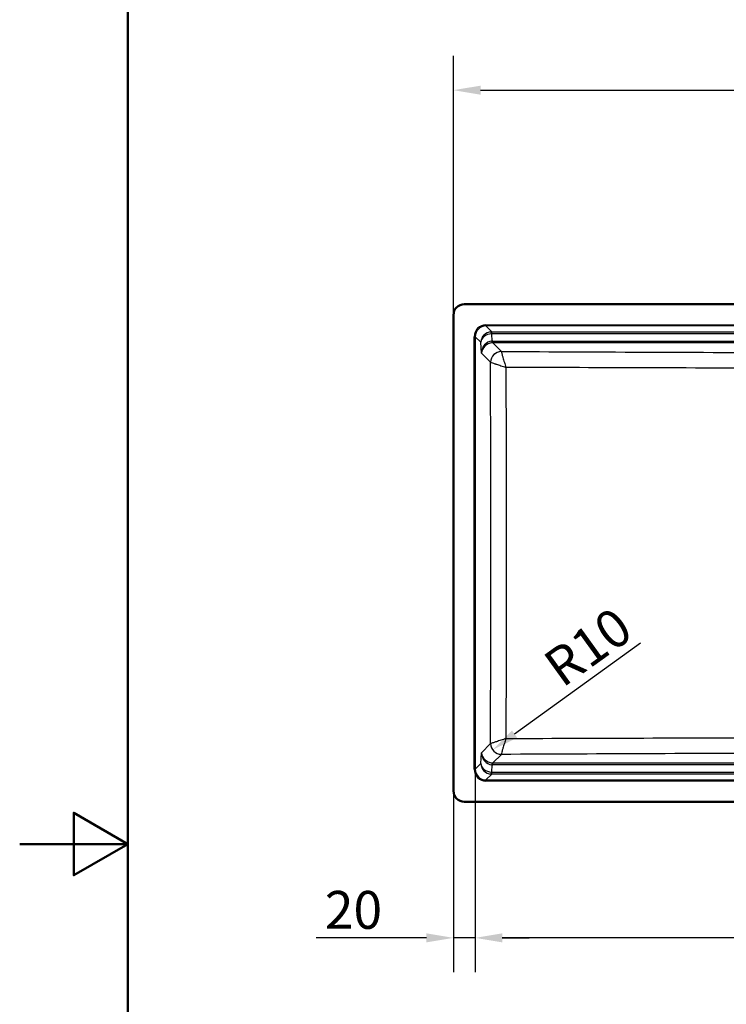
# Model space of a CAD drawing. Units: millimetres. Extents: x 0 to 2100, y 0 to 2970.
# Drawn here: x 0 to 653, y 1337 to 2247 of the extents above; entities that cross this region are included whole.
import ezdxf

# ---------------------------------------------------------------- set-up
doc = ezdxf.new("R2010")
doc.units = ezdxf.units.MM
doc.header["$LTSCALE"] = 10
for name, color, linetype, lineweight in [('Dimensions(ISO)', 7, 'Continuous', 25), ('Sketch Geometry(ISO)', 7, 'Continuous', 50), ('Visible Edges(ISO)', 7, 'Continuous', 50), ('Visible Tangent Edges(ISO)', 7, 'Continuous', 25)]:
    doc.layers.add(name, color=color, linetype=linetype, lineweight=lineweight)
doc.styles.add('Text_3.5mm', font='arial.ttf', dxfattribs={"width": 0.9})
doc.dimstyles.new('KS-STANDARD', dxfattribs={"dimscale": 10, "dimtxt": 3.5, "dimasz": 2.5, "dimexe": 3.175, "dimexo": 0, "dimgap": 0.8, "dimtad": 1, "dimdec": 1, "dimrnd": 1e-08, "dimtxsty": 'Text_3.5mm', "dimcen": 0.09, "dimdle": 10, "dimclrd": 7, "dimclre": 7, "dimclrt": 7, "dimadec": 0, "dimazin": 2, "dimtfac": 0.714286, "dimtdec": 4, "dimtmove": 0, "dimatfit": 3, "dimfxl": 1, "dimtolj": 1, "dimlwd": 25, "dimlwe": 25, "dimarcsym": 0})

# ---------------------------------------------------------------- blocks, each defined once
blk = doc.blocks.new('*D31')
at = {"layer": 'Defpoints', "color": 0, "linetype": 'Continuous', "transparency": 16777216}
for p in [(1160.91, 2182.09), (400.91, 1974.19), (1160.91, 1974.19)]:
    blk.add_point(p, dxfattribs=at)
at = {"layer": 'Dimensions(ISO)', "color": 7, "linetype": 'Continuous', "lineweight": 25, "transparency": 16777216}
for p, q in [((400.91, 1974.19), (400.91, 2213.84)), ((1160.91, 1974.19), (1160.91, 2213.84)), ((425.91, 2182.09), (1135.91, 2182.09))]:
    blk.add_line(p, q, dxfattribs=at)
at = {"layer": 'Dimensions(ISO)', "color": 7, "linetype": 'Continuous', "transparency": 16777216}
for points in [[(425.91, 2186.25), (425.91, 2177.92), (400.91, 2182.09)], [(1135.91, 2186.25), (1135.91, 2177.92), (1160.91, 2182.09)]]:
    blk.add_solid(points, dxfattribs=at)
at = {"layer": 'Dimensions(ISO)', "color": 7, "linetype": 'Continuous', "lineweight": 25, "transparency": 16777216, "insert": (746.29, 2207.96), "char_height": 35, "attachment_point": 4, "style": 'Text_3.5mm'}
blk.add_mtext('\\A1;760', dxfattribs=at)
blk = doc.blocks.new('*D34')
at = {"layer": 'Defpoints', "color": 0, "linetype": 'Continuous', "transparency": 16777216}
for p in [(420.99, 1554.23), (1040.83, 1554.23), (420.99, 1398.27)]:
    blk.add_point(p, dxfattribs=at)
at = {"layer": 'Dimensions(ISO)', "color": 7, "linetype": 'Continuous', "lineweight": 25, "transparency": 16777216}
for p, q in [((420.99, 1554.23), (420.99, 1366.52)), ((1040.83, 1554.23), (1040.83, 1366.52)), ((1015.83, 1398.27), (445.99, 1398.27))]:
    blk.add_line(p, q, dxfattribs=at)
at = {"layer": 'Dimensions(ISO)', "color": 7, "linetype": 'Continuous', "transparency": 16777216}
for points in [[(445.99, 1402.43), (445.99, 1394.1), (420.99, 1398.27)], [(1015.83, 1402.43), (1015.83, 1394.1), (1040.83, 1398.27)]]:
    blk.add_solid(points, dxfattribs=at)
at = {"layer": 'Dimensions(ISO)', "color": 7, "linetype": 'Continuous', "lineweight": 25, "transparency": 16777216, "insert": (677.22, 1424.14), "char_height": 35, "attachment_point": 4, "style": 'Text_3.5mm'}
blk.add_mtext('\\A1;\\fArial|b0|i0;~ 620', dxfattribs=at)
blk = doc.blocks.new('*D35')
at = {"layer": 'Defpoints', "color": 0, "linetype": 'Continuous', "transparency": 16777216}
for p in [(445.16, 1577.88), (437.11, 1572.07)]:
    blk.add_point(p, dxfattribs=at)
at = {"layer": 'Dimensions(ISO)', "color": 7, "linetype": 'Continuous', "lineweight": 25, "transparency": 16777216}
blk.add_line((573.92, 1670.64), (457.39, 1586.69), dxfattribs=at)
at = {"layer": 'Dimensions(ISO)', "color": 7, "linetype": 'Continuous', "transparency": 16777216}
blk.add_solid([(454.96, 1590.07), (459.83, 1583.31), (437.11, 1572.07)], dxfattribs=at)
at = {"layer": 'Dimensions(ISO)', "color": 7, "linetype": 'Continuous', "lineweight": 25, "transparency": 16777216, "insert": (491.33, 1643.02), "char_height": 35, "attachment_point": 4, "rotation": 35.76924, "style": 'Text_3.5mm'}
blk.add_mtext('\\A1;R10', dxfattribs=at)
blk = doc.blocks.new('*D40')
at = {"layer": 'Defpoints', "color": 0, "linetype": 'Continuous', "transparency": 16777216}
for p in [(420.99, 1554.23), (400.91, 1534.19), (420.99, 1398.27)]:
    blk.add_point(p, dxfattribs=at)
at = {"layer": 'Dimensions(ISO)', "color": 7, "linetype": 'Continuous', "lineweight": 25, "transparency": 16777216}
for p, q in [((420.99, 1554.23), (420.99, 1366.52)), ((400.91, 1534.19), (400.91, 1366.52)), ((375.91, 1398.27), (273.99, 1398.27)), ((420.99, 1398.27), (400.91, 1398.27)), ((445.99, 1398.27), (470.99, 1398.27))]:
    blk.add_line(p, q, dxfattribs=at)
at = {"layer": 'Dimensions(ISO)', "color": 7, "linetype": 'Continuous', "transparency": 16777216}
for points in [[(375.91, 1402.43), (375.91, 1394.1), (400.91, 1398.27)], [(445.99, 1402.43), (445.99, 1394.1), (420.99, 1398.27)]]:
    blk.add_solid(points, dxfattribs=at)
at = {"layer": 'Dimensions(ISO)', "color": 7, "linetype": 'Continuous', "lineweight": 25, "transparency": 16777216, "insert": (281.99, 1424.14), "char_height": 35, "attachment_point": 4, "style": 'Text_3.5mm'}
blk.add_mtext('\\A1;20', dxfattribs=at)
blk = doc.blocks.new('Borders Default Border')
at = {"layer": 'Sketch Geometry(ISO)', "flags": 128}
for points in [[(10, 10), (10, 287), (200, 287), (200, 10), (10, 10)], [(0, 148.5), (10, 148.5), (5, 151.387), (5, 145.613), (10, 148.5)]]:
    blk.add_lwpolyline(points, dxfattribs=at)

msp = doc.modelspace()

# ---------------------------------------------------------------- linework, layer by layer
at = {"layer": 'Visible Edges(ISO)'}
for p, q in [((1150.906, 1984.188), (410.906, 1984.188)), ((400.906, 1974.188), (400.906, 1534.188)), ((410.906, 1524.188), (1150.906, 1524.188))]:
    msp.add_line(p, q, dxfattribs=at)
for centre, start, end in [((410.906, 1974.188), 90, 180), ((410.906, 1534.188), 180, 270)]:
    msp.add_arc(centre, 10, start, end, dxfattribs=at)
at = {"layer": 'Visible Tangent Edges(ISO)'}
for p, q in [((430.948, 1965.104), (430.948, 1964.108)), ((430.948, 1965.104), (1030.864, 1965.104)), ((1030.864, 1964.108), (430.948, 1964.108)), ((430.948, 1964.108), (436.385, 1958.671)), ((436.385, 1956.865), (436.385, 1958.671)), ((436.385, 1958.671), (1025.427, 1958.671)), ((420.986, 1954.146), (419.99, 1954.146)), ((419.99, 1554.23), (419.99, 1954.146)), ((420.986, 1954.146), (420.986, 1554.23)), ((426.168, 1948.964), (420.986, 1954.146)), ((426.736, 1938.964), (426.168, 1948.964)), ((435.991, 1956.851), (436.374, 1950.105)), ((1025.427, 1956.865), (436.385, 1956.865)), ((437.293, 1948.331), (437.293, 1950.137)), ((437.293, 1950.137), (1024.519, 1950.137)), ((1024.519, 1948.331), (437.293, 1948.331)), ((437.293, 1948.331), (445.162, 1940.461)), ((435.2, 1930.5), (426.736, 1938.964)), ((426.736, 1569.412), (435.2, 1577.876)), ((426.168, 1559.412), (426.736, 1569.412)), ((445.162, 1567.914), (437.293, 1560.045)), ((420.986, 1554.23), (426.168, 1559.412)), ((436.374, 1558.27), (435.991, 1551.525)), ((437.293, 1558.238), (437.293, 1560.045)), ((437.293, 1560.045), (1024.519, 1560.045)), ((1024.519, 1558.238), (437.293, 1558.238)), ((420.986, 1554.23), (419.99, 1554.23)), ((436.385, 1549.705), (430.948, 1544.268)), ((436.385, 1549.705), (436.385, 1551.511)), ((436.385, 1551.511), (1025.427, 1551.511)), ((1025.427, 1549.705), (436.385, 1549.705)), ((430.948, 1544.268), (430.948, 1543.272)), ((430.948, 1544.268), (1030.864, 1544.268)), ((1030.864, 1543.272), (430.948, 1543.272))]:
    msp.add_line(p, q, dxfattribs=at)
for centre, major_axis, ratio, start_param, end_param in [((431.032, 1954.062), (-7.837, 7.837), 0.9924325, 5.5015852, 7.0647854), ((431.032, 1954.062), (-7.136, 7.136), 0.9909384, 5.5015852, 7.0647854), ((436.13, 1948.964), (9.048, 4.361), 0.9586351, 1.1780673, 2.6757034), ((436.793, 1948.301), (-4.204, 9.571), 0.9498549, 5.8908491, 5.9564131), ((435.991, 1954.673), (-0.279, 3.99), 0.0452539, 5.2867665, 6.1903214), ((436.13, 1948.964), (-9.932, -1.234), 0.7864614, 4.6289052, 6.1265413), ((436.698, 1938.964), (-1.912, -11.042), 0.8862012, 3.3670412, 4.8646773), ((436.793, 1950.479), (-2.753, 5.867), 0.9156723, 5.8774413, 5.9430053), ((438.246, 1935.237), (-6.423, 13.69), 0.9156723, 5.8774413, 5.9430053), ((436.374, 1952.284), (0.279, -3.99), 0.0452539, 5.2867665, 6.1903214), ((436.698, 1938.964), (9.297, 3.992), 0.9118517, 1.2038701, 2.7015063), ((445.162, 1930.5), (7.071, 7.071), 0.9924325, 0.7891963, 2.3523964), ((445.176, 1930.484), (8.042, 5.944), 0.9893402, 0.9409309, 2.4999591), ((438.246, 1937.416), (-4.869, 10.032), 0.8835911, 5.8752534, 5.9408174), ((445.123, 1925.488), (0.044, 15.031), 0.0034652, 0.0872764, 0.1179669), ((445.162, 1577.876), (-7.071, 7.071), 0.9924325, 0.7891963, 2.3523963), ((445.176, 1577.892), (8.042, -5.944), 0.9893402, 3.7832262, 5.3422545), ((436.698, 1569.412), (-9.297, 3.992), 0.9118517, 0.4400864, 1.9377225), ((436.698, 1569.412), (-1.912, 11.042), 0.8862012, 1.418508, 2.9161441), ((445.123, 1582.888), (0.044, -15.031), 0.0034652, 6.1652184, 6.1959089), ((436.13, 1559.412), (-9.932, 1.234), 0.7864614, 0.156644, 1.6542801), ((436.13, 1559.412), (9.048, -4.361), 0.9586351, 3.6074819, 5.105118), ((436.374, 1556.092), (0.279, 3.99), 0.0452539, 0.0928639, 0.9964188), ((438.246, 1573.139), (6.423, 13.69), 0.9156723, 3.4817726, 3.5473366), ((438.246, 1570.96), (4.869, 10.032), 0.8835911, 3.4839606, 3.5495246), ((431.032, 1554.314), (-7.837, -7.837), 0.9924325, 5.5015852, 7.0647854), ((431.032, 1554.314), (-7.136, -7.136), 0.9909384, 5.5015852, 7.0647854), ((435.991, 1553.703), (-0.279, -3.99), 0.0452539, 0.0928639, 0.9964188), ((436.793, 1560.075), (-4.204, -9.571), 0.9498549, 0.3267722, 0.3923362), ((436.793, 1557.897), (-2.753, -5.867), 0.9156723, 0.34018, 0.405744)]:
    msp.add_ellipse(centre, major_axis=major_axis, ratio=ratio, start_param=start_param, end_param=end_param, dxfattribs=at)
for points, knots in [([(445.161, 1940.414), (445.153, 1940.165), (445.299, 1939.457), (445.572, 1938.4), (445.698, 1937.91), (445.854, 1937.339), (446.031, 1936.711), (446.142, 1936.316), (446.262, 1935.898), (446.391, 1935.457), (446.456, 1935.234), (446.524, 1935.005), (446.594, 1934.77), (446.981, 1933.463), (447.441, 1931.967), (447.93, 1930.417), (448.402, 1928.918), (448.911, 1927.344), (449.429, 1925.771)], [0, 0, 0, 0, 0.28494575, 0.28494575, 0.28494575, 0.41702929, 0.41702929, 0.41702929, 0.5, 0.5, 0.5, 0.54189955, 0.54189955, 0.54189955, 0.77480204, 0.77480204, 0.77480204, 1, 1, 1, 1]), ([(445.162, 1940.461), (492.08, 1940.259), (538.999, 1940.06), (585.923, 1939.869), (586.489, 1939.867), (587.055, 1939.865), (587.622, 1939.862), (635.112, 1939.669), (682.606, 1939.484), (730.111, 1939.325), (730.119, 1939.325), (730.127, 1939.325), (730.134, 1939.325), (777.632, 1939.165), (825.149, 1939.032), (872.678, 1938.984), (873.26, 1938.984), (873.842, 1938.983), (874.424, 1938.983), (898.479, 1938.959), (922.539, 1938.959), (946.592, 1938.982), (956.336, 1938.991), (966.078, 1939.004), (975.822, 1939.02), (988.978, 1939.042), (1002.134, 1939.069), (1015.288, 1939.101)], [0, 0, 0, 0, 0.2470189, 0.2470189, 0.2470189, 0.25, 0.25, 0.25, 0.5, 0.5, 0.5, 0.5000399, 0.5000399, 0.5000399, 0.75, 0.75, 0.75, 0.7530608, 0.7530608, 0.7530608, 0.8795625, 0.8795625, 0.8795625, 0.9308055, 0.9308055, 0.9308055, 1, 1, 1, 1]), ([(435.214, 1930.484), (435.399, 1930.427), (436.043, 1930.217), (437.044, 1929.887), (437.508, 1929.734), (438.054, 1929.554), (438.66, 1929.353), (439.041, 1929.227), (439.445, 1929.093), (439.874, 1928.951), (440.09, 1928.879), (440.313, 1928.805), (440.542, 1928.729), (441.816, 1928.307), (443.284, 1927.818), (444.815, 1927.308), (446.296, 1926.816), (447.859, 1926.295), (449.429, 1925.771)], [0, 0, 0, 0, 0.28495266, 0.28495266, 0.28495266, 0.41703512, 0.41703512, 0.41703512, 0.5, 0.5, 0.5, 0.54190339, 0.54190339, 0.54190339, 0.77480307, 0.77480307, 0.77480307, 1, 1, 1, 1]), ([(435.214, 1577.892), (435.311, 1636.652), (435.364, 1695.417), (435.364, 1812.959), (435.311, 1871.724), (435.214, 1930.484)], [0, 0, 0, 0, 0.5, 0.5, 1, 1, 1, 1]), ([(1010.692, 1924.824), (989.379, 1924.811), (968.071, 1924.808), (946.754, 1924.807), (922.595, 1924.807), (898.421, 1924.807), (874.26, 1924.808), (872.939, 1924.808), (871.619, 1924.808), (870.298, 1924.808), (823.501, 1924.811), (776.716, 1924.836), (729.949, 1924.919), (729.82, 1924.919), (729.691, 1924.92), (729.563, 1924.92), (682.924, 1925.002), (636.297, 1925.13), (589.674, 1925.277), (588.192, 1925.282), (586.71, 1925.287), (585.228, 1925.292), (539.958, 1925.436), (494.693, 1925.599), (449.429, 1925.771)], [0, 0, 0, 0, 0.1138815, 0.1138815, 0.1138815, 0.2429464, 0.2429464, 0.2429464, 0.25, 0.25, 0.25, 0.5, 0.5, 0.5, 0.5006878, 0.5006878, 0.5006878, 0.75, 0.75, 0.75, 0.7579246, 0.7579246, 0.7579246, 1, 1, 1, 1]), ([(449.429, 1925.771), (449.491, 1868.581), (449.522, 1811.387), (449.522, 1696.989), (449.491, 1639.795), (449.429, 1582.605)], [0, 0, 0, 0, 0.5, 0.5, 1, 1, 1, 1]), ([(449.429, 1582.605), (447.859, 1582.081), (446.296, 1581.56), (444.815, 1581.067), (443.284, 1580.558), (441.816, 1580.069), (440.542, 1579.647), (440.313, 1579.571), (440.09, 1579.497), (439.874, 1579.425), (439.445, 1579.283), (439.041, 1579.149), (438.66, 1579.023), (438.054, 1578.822), (437.508, 1578.642), (437.044, 1578.489), (436.043, 1578.159), (435.399, 1577.949), (435.214, 1577.892)], [0, 0, 0, 0, 0.22519693, 0.22519693, 0.22519693, 0.45809661, 0.45809661, 0.45809661, 0.5, 0.5, 0.5, 0.58296488, 0.58296488, 0.58296488, 0.71504734, 0.71504734, 0.71504734, 1, 1, 1, 1]), ([(449.429, 1582.605), (448.911, 1581.032), (448.402, 1579.457), (447.93, 1577.959), (447.441, 1576.409), (446.981, 1574.913), (446.594, 1573.606), (446.524, 1573.371), (446.456, 1573.142), (446.391, 1572.919), (446.262, 1572.478), (446.142, 1572.06), (446.031, 1571.665), (445.854, 1571.037), (445.698, 1570.466), (445.572, 1569.976), (445.299, 1568.919), (445.153, 1568.211), (445.161, 1567.962)], [0, 0, 0, 0, 0.22519796, 0.22519796, 0.22519796, 0.45810045, 0.45810045, 0.45810045, 0.5, 0.5, 0.5, 0.58297071, 0.58297071, 0.58297071, 0.71505425, 0.71505425, 0.71505425, 1, 1, 1, 1]), ([(449.429, 1582.605), (494.69, 1582.777), (539.952, 1582.94), (585.219, 1583.084), (586.705, 1583.089), (588.192, 1583.094), (589.679, 1583.098), (636.295, 1583.246), (682.915, 1583.373), (729.548, 1583.456), (729.685, 1583.456), (729.823, 1583.457), (729.96, 1583.457), (776.731, 1583.539), (823.506, 1583.565), (870.294, 1583.568), (871.602, 1583.568), (872.91, 1583.568), (874.218, 1583.568), (898.376, 1583.569), (922.539, 1583.569), (946.703, 1583.568), (968.032, 1583.568), (989.363, 1583.565), (1010.692, 1583.552)], [0, 0, 0, 0, 0.2420504, 0.2420504, 0.2420504, 0.25, 0.25, 0.25, 0.4992649, 0.4992649, 0.4992649, 0.5, 0.5, 0.5, 0.75, 0.75, 0.75, 0.7569889, 0.7569889, 0.7569889, 0.8860651, 0.8860651, 0.8860651, 1, 1, 1, 1]), ([(1015.288, 1569.275), (992.375, 1569.33), (969.455, 1569.372), (946.542, 1569.394), (931.602, 1569.408), (916.663, 1569.413), (901.724, 1569.41), (892.609, 1569.407), (883.496, 1569.402), (874.383, 1569.393), (873.813, 1569.393), (873.242, 1569.392), (872.672, 1569.391), (825.144, 1569.343), (777.63, 1569.21), (730.12, 1569.051), (682.611, 1568.892), (635.117, 1568.706), (587.626, 1568.513), (587.055, 1568.511), (586.485, 1568.509), (585.914, 1568.506), (538.993, 1568.316), (492.077, 1568.117), (445.162, 1567.914)], [0, 0, 0, 0, 0.1204972, 0.1204972, 0.1204972, 0.1990651, 0.1990651, 0.1990651, 0.2469992, 0.2469992, 0.2469992, 0.25, 0.25, 0.25, 0.5000046, 0.5000046, 0.5000046, 0.75, 0.75, 0.75, 0.7530048, 0.7530048, 0.7530048, 1, 1, 1, 1])]:
    msp.add_open_spline(points, degree=3, knots=knots, dxfattribs=at)
for points in [[(435.214, 1930.484), (435.209, 1930.49), (435.205, 1930.495), (435.2, 1930.5)], [(435.2, 1577.876), (435.205, 1577.881), (435.209, 1577.886), (435.214, 1577.892)]]:
    msp.add_open_spline(points, degree=3, dxfattribs=at)

# ---------------------------------------------------------------- block references
at = {"xscale": 10, "yscale": 10, "zscale": 10}
msp.add_blockref('Borders Default Border', (0, 0), dxfattribs=at)

# ---------------------------------------------------------------- dimensions: what is measured, and where the dimension line sits
at = {"layer": 'Dimensions(ISO)', "color": 7, "linetype": 'Continuous', "lineweight": 25}
for base, p1, p2, override, picture, middle in [((1160.906, 2182.085), (400.906, 1974.188), (1160.906, 1974.188), {"dimgap": 0.8, "dimdec": 1, "dimtol": 0, "dimlim": 0, "dimtp": 0, "dimtm": 0, "dimtdec": 4, "dimtofl": 0, "dimatfit": 1}, '*D31', (780.906, 2182.085)), ((420.986, 1398.266), (400.906, 1534.188), (420.986, 1554.23), {"dimgap": 0.8, "dimdec": 0, "dimtol": 0, "dimlim": 0, "dimtp": 0, "dimtm": 0, "dimtdec": 0, "dimtofl": 1, "dimatfit": 1}, '*D40', (304.766, 1398.266))]:
    dim = msp.add_linear_dim(base=base, p1=p1, p2=p2, angle=180, dimstyle='KS-STANDARD', override=override, dxfattribs=at)
    dim.commit()
    dim.dimension.update_dxf_attribs({"geometry": picture, "text_midpoint": middle, "dimtype": 160})
dim = msp.add_radius_dim(center=(445.162, 1577.876), mpoint=(437.108, 1572.074), dimstyle='KS-STANDARD', override={"dimgap": 0.8, "dimdec": 1, "dimlfac": 1.00743, "dimcen": 0, "dimtol": 0, "dimlim": 0, "dimtp": 0, "dimtm": 0, "dimtdec": 4, "dimtofl": 0}, dxfattribs=at)
dim.commit()
dim.dimension.update_dxf_attribs({"geometry": '*D35', "text_midpoint": (536.941, 1643.994), "dimtype": 164})
dim = msp.add_linear_dim(base=(420.986, 1398.266), p1=(1040.826, 1554.23), p2=(420.986, 1554.23), text='\\fArial|b0|i0;~ <>', dimstyle='KS-STANDARD', override={"dimgap": 0.8, "dimdec": 0, "dimtol": 0, "dimlim": 0, "dimtp": 0, "dimtm": 0, "dimtdec": 0, "dimtofl": 0, "dimatfit": 1}, dxfattribs=at)
dim.commit()
dim.dimension.update_dxf_attribs({"geometry": '*D34', "text_midpoint": (730.906, 1398.266), "dimtype": 160})

doc.saveas('drawing.dxf')
